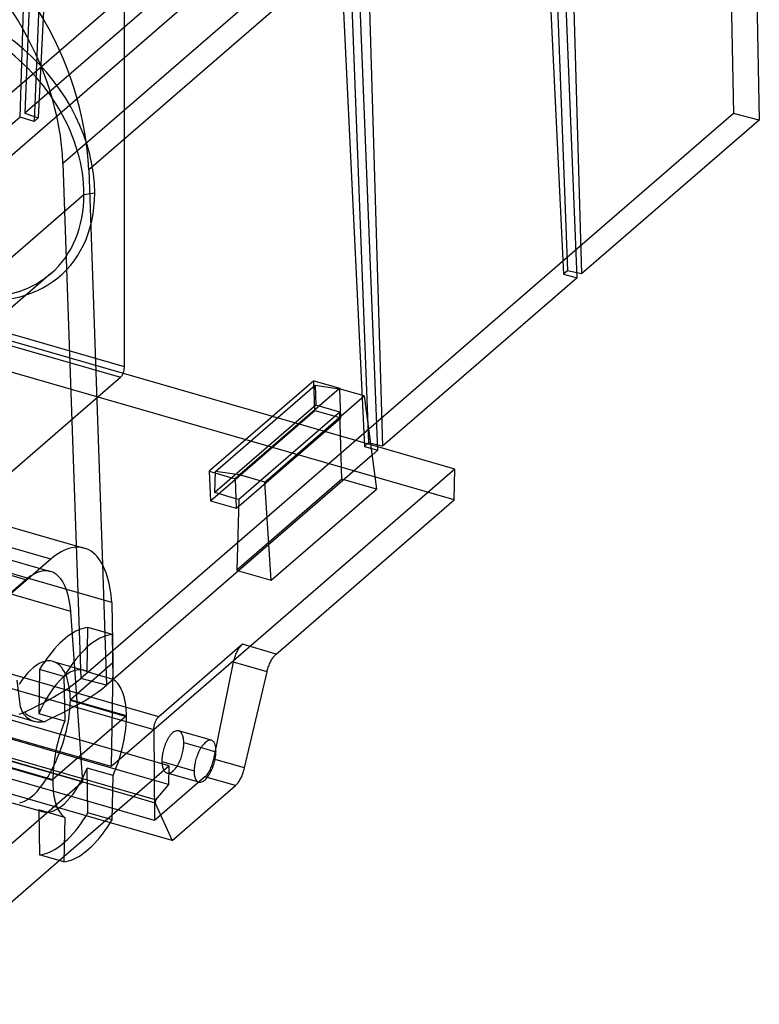
# Model space of a CAD drawing. Units: millimetres. Extents: x -67 to 71, y -48 to 95.
# Drawn here: x 23 to 71, y -16 to 47 of the extents above; entities that cross this region are included whole.
import ezdxf

# ---------------------------------------------------------------- set-up
doc = ezdxf.new("R2010")
doc.units = ezdxf.units.MM
doc.layers.add('MAIN-1', color=7, linetype='Continuous')
doc.layers.add('MAIN-2', color=7, linetype='Continuous')

msp = doc.modelspace()

# ---------------------------------------------------------------- linework, layer by layer
at = {"layer": 'MAIN-1'}
for p, q in [((58.288, 63.792), (59.26, 30.766)), ((58.971, 30.515), (57.67, 63.257)), ((44.97, 52.258), (27.816, 37.403)), ((46.271, 19.516), (44.97, 52.258)), ((45.588, 52.793), (46.56, 19.767)), ((70.431, 49.416), (70.602, 40.587)), ((70.602, 40.587), (59.26, 30.766)), ((27.816, 37.403), (28.687, 12.221)), ((59.26, 30.766), (58.958, 30.836)), ((58.971, 30.515), (46.56, 19.767)), ((43.796, 23.44), (37.446, 17.94)), ((45.402, 22.976), (43.796, 23.44)), ((39.052, 17.477), (45.402, 22.976)), ((45.402, 22.976), (46.176, 17.021)), ((46.271, 19.516), (45.894, 19.19)), ((46.56, 19.767), (46.258, 19.837)), ((51.169, 18.305), (46.263, 19.721)), ((51.169, 18.305), (29.75, -0.245)), ((51.135, 16.335), (51.169, 18.305)), ((37.163, 17.693), (37.228, 15.805)), ((39.052, 17.477), (37.446, 17.94)), ((39.466, 11.21), (39.052, 17.477)), ((39.466, 11.21), (46.176, 17.021)), ((16.125, 16.557), (27.53, 13.264)), ((37.4, 16.36), (37.207, 16.416)), ((25.398, 12.548), (14.021, 15.832)), ((37.228, 15.805), (37.387, 15.942)), ((39.78, 6.502), (51.135, 16.335)), ((26.556, 13.235), (26.388, 13.176)), ((26.724, 13.28), (26.556, 13.235)), ((26.891, 13.309), (26.724, 13.28)), ((27.056, 13.322), (26.891, 13.309)), ((27.218, 13.319), (27.056, 13.322)), ((27.378, 13.3), (27.218, 13.319)), ((27.535, 13.263), (27.378, 13.3)), ((27.682, 13.211), (27.535, 13.263)), ((27.825, 13.144), (27.682, 13.211)), ((25.558, 12.681), (25.398, 12.548)), ((25.721, 12.804), (25.558, 12.681)), ((25.886, 12.915), (25.721, 12.804)), ((26.052, 13.015), (25.886, 12.915)), ((26.22, 13.102), (26.052, 13.015)), ((26.388, 13.176), (26.22, 13.102)), ((27.964, 13.061), (27.825, 13.144)), ((28.097, 12.962), (27.964, 13.061)), ((28.224, 12.848), (28.097, 12.962)), ((28.346, 12.72), (28.224, 12.848)), ((28.46, 12.577), (28.346, 12.72)), ((28.569, 12.421), (28.46, 12.577)), ((25.398, 12.548), (22.855, 10.346)), ((28.67, 12.252), (28.569, 12.421)), ((28.764, 12.07), (28.67, 12.252)), ((28.851, 11.878), (28.764, 12.07)), ((28.93, 11.674), (28.851, 11.878)), ((29.001, 11.461), (28.93, 11.674)), ((29.066, 11.24), (29.001, 11.461)), ((37.377, 11.814), (29.374, 4.884)), ((37.377, 11.814), (39.466, 11.21)), ((29.122, 11.011), (29.066, 11.24)), ((29.172, 10.774), (29.122, 11.011)), ((29.214, 10.532), (29.172, 10.774)), ((29.249, 10.286), (29.214, 10.532)), ((29.277, 10.035), (29.249, 10.286)), ((29.298, 9.78), (29.277, 10.035)), ((29.298, 9.78), (29.365, 5.94)), ((27.621, 8.172), (27.469, 8.138)), ((27.769, 8.192), (27.621, 8.172)), ((29.324, 7.743), (27.769, 8.192)), ((26.491, 7.634), (26.321, 7.5)), ((26.659, 7.754), (26.491, 7.634)), ((26.826, 7.859), (26.659, 7.754)), ((26.991, 7.951), (26.826, 7.859)), ((27.153, 8.027), (26.991, 7.951)), ((27.313, 8.09), (27.153, 8.027)), ((27.469, 8.138), (27.313, 8.09)), ((28.695, 7.582), (28.531, 7.506)), ((28.857, 7.644), (28.695, 7.582)), ((29.017, 7.691), (28.857, 7.644)), ((29.172, 7.724), (29.017, 7.691)), ((29.324, 7.743), (29.172, 7.724)), ((29.374, 4.884), (29.324, 7.743)), ((25.812, 7.02), (25.644, 6.835)), ((25.981, 7.193), (25.812, 7.02)), ((26.151, 7.353), (25.981, 7.193)), ((26.321, 7.5), (26.151, 7.353)), ((27.856, 7.057), (27.686, 6.91)), ((28.026, 7.191), (27.856, 7.057)), ((28.196, 7.31), (28.026, 7.191)), ((28.364, 7.415), (28.196, 7.31)), ((28.531, 7.506), (28.364, 7.415)), ((25.312, 6.433), (25.15, 6.217)), ((25.477, 6.64), (25.312, 6.433)), ((25.644, 6.835), (25.477, 6.64)), ((27.182, 6.391), (27.017, 6.195)), ((27.348, 6.576), (27.182, 6.391)), ((27.517, 6.749), (27.348, 6.576)), ((27.686, 6.91), (27.517, 6.749)), ((39.56, 6.244), (39.596, 6.296)), ((39.596, 6.296), (39.633, 6.345)), ((39.633, 6.345), (39.67, 6.39)), ((39.67, 6.39), (39.707, 6.432)), ((39.707, 6.432), (39.744, 6.469)), ((39.744, 6.469), (39.78, 6.502)), ((24.475, 5.779), (24.288, 5.639)), ((24.661, 5.892), (24.475, 5.779)), ((24.843, 5.977), (24.661, 5.892)), ((24.835, 5.759), (24.683, 5.519)), ((24.991, 5.992), (24.835, 5.759)), ((25.02, 6.034), (24.843, 5.977)), ((25.15, 6.217), (24.991, 5.992)), ((26.695, 5.771), (26.539, 5.545)), ((26.854, 5.988), (26.695, 5.771)), ((27.017, 6.195), (26.854, 5.988)), ((29.365, 5.94), (29.36, 5.677)), ((39.275, 5.655), (39.3, 5.726)), ((39.3, 5.726), (39.328, 5.797)), ((39.328, 5.797), (39.357, 5.867)), ((39.357, 5.867), (39.387, 5.936)), ((39.387, 5.936), (39.42, 6.002)), ((39.42, 6.002), (39.453, 6.067)), ((39.453, 6.067), (39.488, 6.129)), ((39.488, 6.129), (39.523, 6.188)), ((39.523, 6.188), (39.56, 6.244)), ((23.731, 5.064), (23.554, 4.828)), ((23.914, 5.279), (23.731, 5.064)), ((24.1, 5.471), (23.914, 5.279)), ((24.288, 5.639), (24.1, 5.471)), ((24.683, 5.519), (24.633, 2.689)), ((26.238, 5.07), (24.683, 5.519)), ((26.386, 5.311), (26.238, 5.07)), ((26.238, 5.07), (26.288, 2.211)), ((26.539, 5.545), (26.386, 5.311)), ((37.76, -0.771), (39.194, 5.372)), ((39.194, 5.372), (39.211, 5.441)), ((39.211, 5.441), (39.23, 5.512)), ((39.23, 5.512), (39.252, 5.583)), ((39.252, 5.583), (39.275, 5.655)), ((23.554, 4.828), (23.383, 4.575)), ((29.451, 4.83), (29.374, 4.884)), ((29.526, 4.768), (29.451, 4.83)), ((29.598, 4.696), (29.526, 4.768)), ((29.667, 4.616), (29.598, 4.696)), ((29.734, 4.528), (29.667, 4.616)), ((29.796, 4.431), (29.734, 4.528)), ((29.856, 4.326), (29.796, 4.431)), ((29.911, 4.213), (29.856, 4.326)), ((29.962, 4.092), (29.911, 4.213)), ((30.01, 3.963), (29.962, 4.092)), ((30.053, 3.828), (30.01, 3.963)), ((30.091, 3.686), (30.053, 3.828)), ((30.125, 3.538), (30.091, 3.686)), ((30.155, 3.385), (30.125, 3.538)), ((30.179, 3.226), (30.155, 3.385)), ((30.2, 3.063), (30.179, 3.226)), ((26.288, 2.211), (24.633, 2.689)), ((30.233, 2.552), (25.534, -1.517)), ((30.215, 2.896), (30.2, 3.063)), ((30.226, 2.725), (30.215, 2.896)), ((30.233, 2.552), (30.226, 2.725)), ((30.232, 2.514), (30.233, 2.521)), ((30.233, 2.544), (30.233, 2.552)), ((30.233, 2.537), (30.233, 2.544)), ((30.233, 2.529), (30.233, 2.537)), ((30.233, 2.521), (30.233, 2.529)), ((26.215, 2.027), (26.145, 1.839)), ((26.288, 2.211), (26.215, 2.027)), ((30.183, 1.752), (30.202, 1.946)), ((30.202, 1.946), (30.217, 2.135)), ((30.217, 2.135), (30.227, 2.319)), ((30.227, 2.319), (30.232, 2.499)), ((30.232, 2.506), (30.232, 2.514)), ((30.232, 2.499), (30.232, 2.506)), ((26.012, 1.451), (25.951, 1.252)), ((26.077, 1.647), (26.012, 1.451)), ((26.145, 1.839), (26.077, 1.647)), ((30.096, 1.152), (30.13, 1.355)), ((30.13, 1.355), (30.159, 1.555)), ((30.159, 1.555), (30.183, 1.752)), ((25.79, 0.644), (25.744, 0.439)), ((25.84, 0.848), (25.79, 0.644)), ((25.894, 1.051), (25.84, 0.848)), ((25.951, 1.252), (25.894, 1.051)), ((29.967, 0.535), (30.015, 0.742)), ((30.015, 0.742), (30.058, 0.948)), ((30.058, 0.948), (30.096, 1.152)), ((35.063, 0.642), (35.01, 0.566)), ((35.118, 0.713), (35.063, 0.642)), ((35.174, 0.777), (35.118, 0.713)), ((35.231, 0.834), (35.174, 0.777)), ((35.288, 0.884), (35.231, 0.834)), ((35.344, 0.925), (35.288, 0.884)), ((35.4, 0.958), (35.344, 0.925)), ((35.454, 0.982), (35.4, 0.958)), ((35.506, 0.997), (35.454, 0.982)), ((35.556, 1.004), (35.506, 0.997)), ((35.603, 1.003), (35.556, 1.004)), ((35.647, 0.994), (35.603, 1.003)), ((35.687, 0.978), (35.647, 0.994)), ((35.725, 0.956), (35.687, 0.978)), ((35.759, 0.927), (35.725, 0.956)), ((35.79, 0.893), (35.759, 0.927)), ((35.817, 0.855), (35.79, 0.893)), ((35.841, 0.813), (35.817, 0.855)), ((35.862, 0.768), (35.841, 0.813)), ((35.88, 0.721), (35.862, 0.768)), ((35.895, 0.672), (35.88, 0.721)), ((35.907, 0.621), (35.895, 0.672)), ((25.666, 0.029), (25.633, -0.175)), ((25.703, 0.233), (25.666, 0.029)), ((25.744, 0.439), (25.703, 0.233)), ((29.8, -0.083), (29.86, 0.122)), ((29.86, 0.122), (29.916, 0.328)), ((29.916, 0.328), (29.967, 0.535)), ((34.748, 0.048), (34.715, -0.04)), ((34.784, 0.137), (34.748, 0.048)), ((34.823, 0.226), (34.784, 0.137)), ((34.865, 0.315), (34.823, 0.226)), ((34.911, 0.401), (34.865, 0.315)), ((34.959, 0.485), (34.911, 0.401)), ((35.01, 0.566), (34.959, 0.485)), ((34.991, 0.536), (35.938, 0.263)), ((35.917, 0.57), (35.907, 0.621)), ((35.916, -0.022), (35.924, 0.041)), ((35.925, 0.518), (35.917, 0.57)), ((35.924, 0.041), (35.93, 0.101)), ((35.931, 0.466), (35.925, 0.518)), ((35.93, 0.101), (35.934, 0.158)), ((35.935, 0.414), (35.931, 0.466)), ((35.934, 0.158), (35.937, 0.212)), ((35.938, 0.363), (35.935, 0.414)), ((35.937, 0.212), (35.938, 0.263)), ((35.939, 0.312), (35.938, 0.363)), ((35.938, 0.263), (35.939, 0.312)), ((25.533, -1.571), (21.948, -0.536)), ((21.949, -0.482), (25.534, -1.517)), ((25.582, -0.575), (25.563, -0.772)), ((25.605, -0.376), (25.582, -0.575)), ((25.633, -0.175), (25.605, -0.376)), ((29.329, -3.737), (32.921, -0.626)), ((29.599, -0.684), (29.67, -0.487)), ((29.67, -0.487), (29.737, -0.286)), ((29.737, -0.286), (29.8, -0.083)), ((32.921, -0.626), (32.9, -1.83)), ((34.574, -0.595), (34.564, -0.662)), ((34.586, -0.525), (34.574, -0.595)), ((34.6, -0.451), (34.586, -0.525)), ((34.617, -0.374), (34.6, -0.451)), ((34.637, -0.294), (34.617, -0.374)), ((34.66, -0.212), (34.637, -0.294)), ((34.686, -0.127), (34.66, -0.212)), ((34.715, -0.04), (34.686, -0.127)), ((35.764, -0.645), (35.793, -0.558)), ((35.793, -0.558), (35.819, -0.473)), ((35.819, -0.473), (35.842, -0.39)), ((35.842, -0.39), (35.862, -0.31)), ((35.862, -0.31), (35.879, -0.233)), ((35.879, -0.233), (35.894, -0.16)), ((35.894, -0.16), (35.906, -0.089)), ((35.906, -0.089), (35.916, -0.022)), ((25.54, -1.153), (25.535, -1.338)), ((25.549, -0.964), (25.54, -1.153)), ((25.563, -0.772), (25.549, -0.964)), ((29.323, -4.083), (29.372, -1.253)), ((29.372, -1.253), (29.45, -1.068)), ((29.45, -1.068), (29.526, -0.878)), ((29.526, -0.878), (29.599, -0.684)), ((34.543, -0.897), (34.541, -0.947)), ((34.541, -0.947), (34.541, -0.997)), ((34.541, -0.997), (34.542, -1.048)), ((34.542, -1.048), (34.545, -1.099)), ((34.546, -0.843), (34.543, -0.897)), ((34.545, -1.099), (34.549, -1.151)), ((34.55, -0.786), (34.546, -0.843)), ((34.549, -1.151), (34.554, -1.203)), ((34.556, -0.726), (34.55, -0.786)), ((34.554, -1.203), (34.562, -1.254)), ((34.564, -0.662), (34.556, -0.726)), ((34.562, -1.254), (34.572, -1.306)), ((35.417, -1.327), (35.47, -1.25)), ((35.47, -1.25), (35.521, -1.17)), ((35.521, -1.17), (35.569, -1.086)), ((35.569, -1.086), (35.614, -0.999)), ((35.614, -0.999), (35.657, -0.911)), ((35.657, -0.911), (35.696, -0.822)), ((35.696, -0.822), (35.732, -0.733)), ((35.732, -0.733), (35.764, -0.645)), ((37.597, -1.266), (37.626, -1.196)), ((37.626, -1.196), (37.653, -1.125)), ((37.653, -1.125), (37.679, -1.054)), ((37.679, -1.054), (37.702, -0.982)), ((37.702, -0.982), (37.724, -0.911)), ((37.724, -0.911), (37.743, -0.84)), ((37.743, -0.84), (37.76, -0.771)), ((25.533, -1.571), (25.532, -1.746)), ((25.532, -1.746), (25.536, -1.919)), ((25.534, -1.548), (25.533, -1.556)), ((25.533, -1.556), (25.533, -1.563)), ((25.533, -1.563), (25.533, -1.571)), ((25.535, -1.338), (25.534, -1.517)), ((25.534, -1.517), (25.534, -1.525)), ((25.534, -1.525), (25.534, -1.533)), ((25.534, -1.533), (25.534, -1.54)), ((25.534, -1.54), (25.534, -1.548)), ((32.9, -1.83), (31.873, -1.534)), ((32.9, -1.83), (32.07, -2.796)), ((34.572, -1.306), (34.585, -1.356)), ((34.585, -1.356), (34.6, -1.406)), ((34.6, -1.406), (34.618, -1.453)), ((34.618, -1.453), (34.639, -1.498)), ((34.639, -1.498), (34.663, -1.54)), ((34.663, -1.54), (34.69, -1.578)), ((34.69, -1.578), (34.721, -1.612)), ((34.721, -1.612), (34.755, -1.64)), ((34.755, -1.64), (34.792, -1.663)), ((34.792, -1.663), (34.833, -1.679)), ((34.833, -1.679), (34.877, -1.688)), ((34.877, -1.688), (34.924, -1.689)), ((34.924, -1.689), (34.974, -1.682)), ((34.974, -1.682), (35.026, -1.667)), ((35.026, -1.667), (35.08, -1.642)), ((35.08, -1.642), (35.136, -1.61)), ((35.136, -1.61), (35.192, -1.568)), ((35.192, -1.568), (35.249, -1.519)), ((35.249, -1.519), (35.306, -1.461)), ((35.306, -1.461), (35.362, -1.397)), ((35.362, -1.397), (35.417, -1.327)), ((37.173, -1.901), (37.21, -1.868)), ((37.21, -1.868), (37.246, -1.83)), ((37.246, -1.83), (37.283, -1.789)), ((37.283, -1.789), (37.321, -1.744)), ((37.321, -1.744), (37.358, -1.695)), ((37.358, -1.695), (37.394, -1.643)), ((37.394, -1.643), (37.431, -1.587)), ((37.431, -1.587), (37.466, -1.528)), ((37.466, -1.528), (37.501, -1.466)), ((37.501, -1.466), (37.534, -1.401)), ((37.534, -1.401), (37.566, -1.335)), ((37.566, -1.335), (37.597, -1.266)), ((25.536, -1.919), (25.544, -2.088)), ((25.544, -2.088), (25.558, -2.253)), ((25.558, -2.253), (25.575, -2.414)), ((25.575, -2.414), (25.598, -2.569)), ((32.07, -2.796), (30.829, -2.437)), ((33.133, -5.4), (37.173, -1.901)), ((22.935, -2.999), (24.636, -3.49)), ((25.598, -2.569), (25.626, -2.719)), ((25.626, -2.719), (25.658, -2.863)), ((25.658, -2.863), (25.695, -3)), ((25.695, -3), (25.736, -3.129)), ((25.736, -3.129), (25.782, -3.252)), ((32.066, -3.014), (30.639, -2.602)), ((32.07, -2.796), (32.066, -3.014)), ((32.066, -3.014), (33.133, -5.4)), ((26.286, -3.926), (24.635, -3.449)), ((24.635, -3.449), (24.685, -6.308)), ((25.782, -3.252), (25.832, -3.366)), ((25.832, -3.366), (25.887, -3.472)), ((25.887, -3.472), (25.945, -3.57)), ((25.945, -3.57), (26.007, -3.659)), ((26.007, -3.659), (26.072, -3.739)), ((26.072, -3.739), (26.141, -3.81)), ((26.141, -3.81), (26.212, -3.872)), ((26.212, -3.872), (26.286, -3.926)), ((26.286, -3.926), (26.236, -6.756)), ((29.015, -4.556), (29.171, -4.323)), ((29.171, -4.323), (29.323, -4.083)), ((33.133, -5.4), (29.207, -4.267)), ((28.529, -5.204), (28.693, -4.998)), ((28.693, -4.998), (28.856, -4.781)), ((28.856, -4.781), (29.015, -4.556)), ((28.024, -5.757), (28.194, -5.584)), ((28.194, -5.584), (28.362, -5.4)), ((28.362, -5.4), (28.529, -5.204)), ((27.347, -6.318), (27.515, -6.198)), ((27.515, -6.198), (27.684, -6.065)), ((27.684, -6.065), (27.854, -5.917)), ((27.854, -5.917), (28.024, -5.757)), ((15.332, -15.859), (25.941, -6.671)), ((26.236, -6.756), (24.685, -6.308)), ((26.236, -6.756), (26.385, -6.736)), ((26.385, -6.736), (26.537, -6.702)), ((26.537, -6.702), (26.693, -6.654)), ((26.693, -6.654), (26.852, -6.592)), ((26.852, -6.592), (27.015, -6.515)), ((27.015, -6.515), (27.18, -6.424)), ((27.18, -6.424), (27.347, -6.318))]:
    msp.add_line(p, q, dxfattribs=at)
msp.add_ellipse((11.19, 41.622), major_axis=(12.576, -14.521), ratio=0.75, start_param=0.748631, end_param=3.141614, dxfattribs=at)
at = {"layer": 'MAIN-2'}
for p, q in [((67.585, 73.69), (26.167, 37.821)), ((25.036, 73.391), (23.735, 41.021)), ((26.176, 72.994), (24.597, 40.721)), ((23.446, 40.77), (24.418, 72.856)), ((25.605, 72.499), (24.343, 40.501)), ((56.53, 63.572), (58.109, 30.753)), ((57.101, 64.067), (58.363, 30.973)), ((44.401, 53.068), (45.663, 19.975)), ((43.83, 52.574), (45.409, 19.755)), ((36.724, 50.308), (-4.923, 14.24)), ((35.076, 50.843), (23.735, 41.021)), ((68.78, 49.878), (68.952, 41.005)), ((29.848, 48.363), (17.656, 37.805)), ((30.102, 24.826), (30.102, 48.143)), ((23.735, 41.021), (24.597, 40.721)), ((68.952, 41.005), (27.304, 4.937)), ((70.602, 40.587), (68.952, 41.005)), ((23.446, 40.77), (11.035, 30.022)), ((24.343, 40.501), (23.446, 40.77)), ((24.597, 40.721), (24.343, 40.501)), ((26.167, 37.821), (27.304, 4.937)), ((21.414, 30.561), (27.514, 35.843)), ((27.514, 35.843), (28.197, 35.935)), ((46.263, 19.721), (5.972, 31.352)), ((30.102, 24.826), (8.105, 31.176)), ((58.363, 30.973), (58.109, 30.753)), ((58.958, 30.836), (58.363, 30.973)), ((7.851, 30.516), (29.848, 24.166)), ((25.4, 30.784), (12.315, 19.452)), ((58.109, 30.753), (58.971, 30.515)), ((51.135, 16.335), (5.972, 29.373)), ((-4.569, -5.64), (29.848, 24.166)), ((42.18, 23.944), (35.512, 18.17)), ((42.245, 22.055), (42.18, 23.944)), ((42.18, 23.944), (43.831, 23.467)), ((35.9, 18.159), (42.263, 23.67)), ((43.798, 23.439), (37.163, 17.693)), ((42.263, 23.67), (42.303, 22.385)), ((42.263, 23.67), (43.796, 23.44)), ((43.896, 21.579), (43.832, 23.429)), ((29.298, 9.78), (-15.949, 22.842)), ((35.578, 16.281), (42.245, 22.055)), ((42.303, 22.385), (35.86, 16.805)), ((42.245, 22.055), (43.896, 21.579)), ((43.843, 21.94), (42.303, 22.385)), ((37.387, 15.942), (43.896, 21.579)), ((43.843, 21.94), (37.4, 16.36)), ((43.976, 17.656), (43.843, 21.94)), ((45.663, 19.975), (45.409, 19.755)), ((45.409, 19.755), (46.271, 19.516)), ((46.258, 19.837), (45.663, 19.975)), ((45.894, 19.19), (37.377, 11.814)), ((35.512, 18.17), (35.578, 16.281)), ((35.512, 18.17), (37.163, 17.693)), ((35.86, 16.805), (35.9, 18.159)), ((37.446, 17.94), (35.9, 18.159)), ((43.976, 17.656), (37.267, 11.845)), ((46.176, 17.021), (43.976, 17.656)), ((37.207, 16.416), (35.86, 16.805)), ((37.4, 16.36), (37.267, 11.845)), ((35.578, 16.281), (37.228, 15.805)), ((17.963, 13.911), (25.374, 11.772)), ((23.81, 11.246), (16.42, 13.38)), ((29.249, -0.679), (-15.949, 12.368)), ((32.921, -0.626), (-12.221, 12.405)), ((28.687, 12.221), (28.953, 4.519)), ((26.67, 9.217), (19.17, 11.382)), ((23.963, 11.372), (23.81, 11.246)), ((24.119, 11.484), (23.963, 11.372)), ((24.277, 11.582), (24.119, 11.484)), ((24.437, 11.665), (24.277, 11.582)), ((24.598, 11.73), (24.437, 11.665)), ((24.758, 11.778), (24.598, 11.73)), ((24.917, 11.806), (24.758, 11.778)), ((25.074, 11.815), (24.917, 11.806)), ((25.227, 11.803), (25.074, 11.815)), ((25.377, 11.771), (25.227, 11.803)), ((25.52, 11.718), (25.377, 11.771)), ((25.658, 11.644), (25.52, 11.718)), ((25.789, 11.55), (25.658, 11.644)), ((25.913, 11.437), (25.789, 11.55)), ((26.028, 11.304), (25.913, 11.437)), ((37.267, 11.845), (37.377, 11.814)), ((31.873, -1.534), (-12.221, 11.195)), ((23.81, 11.246), (21.267, 9.045)), ((26.135, 11.153), (26.028, 11.304)), ((26.233, 10.986), (26.135, 11.153)), ((26.321, 10.803), (26.233, 10.986)), ((26.4, 10.606), (26.321, 10.803)), ((27.439, -1.657), (-14.905, 10.566)), ((30.829, -2.437), (-13.047, 10.228)), ((26.469, 10.396), (26.4, 10.606)), ((26.528, 10.176), (26.469, 10.396)), ((26.577, 9.946), (26.528, 10.176)), ((30.639, -2.602), (-13.047, 10.008)), ((26.617, 9.709), (26.577, 9.946)), ((26.648, 9.465), (26.617, 9.709)), ((26.67, 9.217), (26.648, 9.465)), ((27.439, -1.657), (26.67, 9.217)), ((27.72, 5.361), (27.769, 8.192)), ((29.207, -4.267), (-11.921, 7.606)), ((32.282, 2.5), (13.144, 8.025)), ((12.817, 7.213), (31.974, 1.682)), ((37.622, 7.125), (32.282, 2.5)), ((37.403, 6.866), (37.439, 6.919)), ((37.439, 6.919), (37.476, 6.968)), ((37.476, 6.968), (37.513, 7.013)), ((37.513, 7.013), (37.549, 7.055)), ((37.549, 7.055), (37.586, 7.092)), ((37.586, 7.092), (37.622, 7.125)), ((39.78, 6.502), (37.622, 7.125)), ((37.131, 6.274), (37.155, 6.346)), ((37.155, 6.346), (37.18, 6.417)), ((37.18, 6.417), (37.208, 6.488)), ((37.208, 6.488), (37.237, 6.556)), ((37.237, 6.556), (37.268, 6.624)), ((37.268, 6.624), (37.3, 6.688)), ((37.3, 6.688), (37.333, 6.751)), ((37.333, 6.751), (37.368, 6.81)), ((37.368, 6.81), (37.403, 6.866)), ((25.114, 6.053), (25.02, 6.034)), ((25.206, 6.064), (25.114, 6.053)), ((25.296, 6.066), (25.206, 6.064)), ((25.383, 6.061), (25.296, 6.066)), ((25.467, 6.049), (25.383, 6.061)), ((25.548, 6.028), (25.467, 6.049)), ((25.543, 6.03), (27.485, 5.469)), ((25.698, 5.97), (25.548, 6.028)), ((25.836, 5.887), (25.698, 5.97)), ((25.962, 5.783), (25.836, 5.887)), ((26.075, 5.66), (25.962, 5.783)), ((26.176, 5.521), (26.075, 5.66)), ((29.356, 5.933), (26.647, 3.587)), ((29.36, 5.677), (29.249, -0.679)), ((35.798, -0.204), (37.057, 5.988)), ((37.057, 5.988), (37.073, 6.059)), ((39.194, 5.372), (37.057, 5.988)), ((37.073, 6.059), (37.09, 6.13)), ((37.09, 6.13), (37.11, 6.202)), ((37.11, 6.202), (37.131, 6.274)), ((26.311, 5.118), (26.124, 4.958)), ((26.266, 5.37), (26.176, 5.521)), ((26.344, 5.207), (26.266, 5.37)), ((26.497, 5.25), (26.311, 5.118)), ((26.411, 5.037), (26.344, 5.207)), ((26.468, 4.86), (26.411, 5.037)), ((26.68, 5.355), (26.497, 5.25)), ((26.858, 5.432), (26.68, 5.355)), ((27.029, 5.481), (26.858, 5.432)), ((27.193, 5.502), (27.029, 5.481)), ((27.347, 5.497), (27.193, 5.502)), ((27.492, 5.467), (27.347, 5.497)), ((27.532, 5.454), (27.492, 5.467)), ((27.571, 5.439), (27.532, 5.454)), ((27.61, 5.423), (27.571, 5.439)), ((27.647, 5.404), (27.61, 5.423)), ((27.684, 5.384), (27.647, 5.404)), ((27.72, 5.361), (27.684, 5.384)), ((29.374, 4.884), (27.72, 5.361)), ((23.414, 3.451), (23.257, 4.825)), ((25.751, 4.566), (25.57, 4.338)), ((25.937, 4.774), (25.751, 4.566)), ((26.124, 4.958), (25.937, 4.774)), ((26.516, 4.679), (26.468, 4.86)), ((26.477, 4.309), (26.768, 4.513)), ((26.555, 4.496), (26.516, 4.679)), ((26.587, 4.311), (26.555, 4.496)), ((26.768, 4.513), (27.045, 4.722)), ((27.045, 4.722), (27.304, 4.937)), ((28.953, 4.519), (27.304, 4.937)), ((28.665, 4.282), (28.953, 4.519)), ((29.374, 4.884), (28.953, 4.519)), ((25.224, 3.829), (25.062, 3.555)), ((25.393, 4.091), (25.224, 3.829)), ((25.57, 4.338), (25.393, 4.091)), ((25.525, 3.722), (25.854, 3.914)), ((25.854, 3.914), (26.172, 4.11)), ((26.172, 4.11), (26.477, 4.309)), ((26.611, 4.127), (26.587, 4.311)), ((26.629, 3.945), (26.611, 4.127)), ((26.641, 3.764), (26.629, 3.945)), ((27.687, 3.608), (28.03, 3.827)), ((28.03, 3.827), (28.356, 4.051)), ((28.356, 4.051), (28.665, 4.282)), ((23.474, 3.138), (23.414, 3.451)), ((24.119, 2.985), (24.481, 3.166)), ((24.481, 3.166), (24.837, 3.349)), ((24.909, 3.272), (24.766, 2.982)), ((24.837, 3.349), (25.185, 3.534)), ((25.062, 3.555), (24.909, 3.272)), ((25.185, 3.534), (25.525, 3.722)), ((26.576, 2.978), (26.958, 3.184)), ((26.618, 2.991), (26.632, 3.183)), ((26.632, 3.183), (26.642, 3.363)), ((26.647, 3.587), (26.641, 3.764)), ((26.642, 3.363), (26.647, 3.534)), ((30.233, 2.552), (26.647, 3.587)), ((26.647, 3.579), (26.647, 3.587)), ((26.647, 3.572), (26.647, 3.579)), ((26.647, 3.564), (26.647, 3.572)), ((26.647, 3.557), (26.647, 3.564)), ((26.647, 3.549), (26.647, 3.557)), ((26.647, 3.541), (26.647, 3.549)), ((26.647, 3.534), (26.647, 3.541)), ((30.232, 2.499), (26.647, 3.534)), ((26.958, 3.184), (27.329, 3.393)), ((27.329, 3.393), (27.687, 3.608)), ((24.323, 2.197), (22.672, 2.674)), ((23.38, 2.671), (23.565, 2.727)), ((23.575, 2.861), (23.474, 3.138)), ((23.565, 2.727), (23.751, 2.806)), ((23.715, 2.626), (23.575, 2.861)), ((23.891, 2.433), (23.715, 2.626)), ((23.751, 2.806), (24.119, 2.985)), ((23.751, 2.806), (23.817, 2.67)), ((23.817, 2.67), (24.02, 2.56)), ((24.02, 2.56), (24.246, 2.459)), ((24.766, 2.982), (24.633, 2.689)), ((25.377, 2.376), (25.783, 2.575)), ((25.783, 2.575), (26.183, 2.775)), ((26.183, 2.775), (26.576, 2.978)), ((26.538, 2.349), (26.571, 2.575)), ((26.571, 2.575), (26.597, 2.789)), ((26.597, 2.789), (26.618, 2.991)), ((24.097, 2.289), (23.891, 2.433)), ((24.33, 2.195), (24.097, 2.289)), ((24.246, 2.459), (24.48, 2.363)), ((24.43, 2.171), (24.33, 2.195)), ((24.533, 2.156), (24.43, 2.171)), ((24.48, 2.363), (24.721, 2.27)), ((24.638, 2.15), (24.533, 2.156)), ((24.745, 2.151), (24.638, 2.15)), ((24.721, 2.27), (24.965, 2.18)), ((24.854, 2.161), (24.745, 2.151)), ((24.965, 2.18), (24.854, 2.161)), ((24.965, 2.18), (25.377, 2.376)), ((26.448, 1.865), (26.497, 2.113)), ((26.497, 2.113), (26.538, 2.349)), ((31.99, 1.877), (31.996, 1.913)), ((31.996, 1.913), (32.003, 1.949)), ((32.003, 1.949), (32.012, 1.986)), ((32.012, 1.986), (32.021, 2.022)), ((32.021, 2.022), (32.032, 2.059)), ((32.032, 2.059), (32.043, 2.095)), ((32.043, 2.095), (32.056, 2.131)), ((32.056, 2.131), (32.069, 2.167)), ((32.069, 2.167), (32.083, 2.201)), ((32.083, 2.201), (32.098, 2.235)), ((32.098, 2.235), (32.114, 2.267)), ((32.114, 2.267), (32.13, 2.298)), ((32.13, 2.298), (32.146, 2.328)), ((32.146, 2.328), (32.163, 2.355)), ((32.163, 2.355), (32.18, 2.382)), ((32.18, 2.382), (32.197, 2.406)), ((32.197, 2.406), (32.214, 2.429)), ((32.214, 2.429), (32.231, 2.449)), ((32.231, 2.449), (32.249, 2.468)), ((32.249, 2.468), (32.265, 2.485)), ((32.265, 2.485), (32.282, 2.5)), ((32.016, -4.127), (12.659, 1.461)), ((26.247, 1.06), (26.324, 1.338)), ((26.324, 1.338), (26.391, 1.606)), ((26.391, 1.606), (26.448, 1.865)), ((31.974, 1.712), (31.975, 1.743)), ((31.974, 1.682), (31.974, 1.712)), ((31.974, 1.682), (32.016, -4.127)), ((31.975, 1.743), (31.978, 1.775)), ((31.978, 1.775), (31.981, 1.808)), ((31.981, 1.808), (31.985, 1.842)), ((31.985, 1.842), (31.99, 1.877)), ((33.022, 1.318), (32.968, 1.247)), ((33.077, 1.382), (33.022, 1.318)), ((33.134, 1.439), (33.077, 1.382)), ((33.191, 1.489), (33.134, 1.439)), ((33.247, 1.53), (33.191, 1.489)), ((33.304, 1.563), (33.247, 1.53)), ((33.358, 1.587), (33.304, 1.563)), ((33.412, 1.602), (33.358, 1.587)), ((33.463, 1.609), (33.412, 1.602)), ((33.511, 1.607), (33.463, 1.609)), ((33.557, 1.598), (33.511, 1.607)), ((35.645, 0.995), (33.555, 1.598)), ((33.6, 1.581), (33.557, 1.598)), ((33.639, 1.558), (33.6, 1.581)), ((33.675, 1.529), (33.639, 1.558)), ((33.708, 1.494), (33.675, 1.529)), ((33.737, 1.455), (33.708, 1.494)), ((33.764, 1.413), (33.737, 1.455)), ((33.787, 1.367), (33.764, 1.413)), ((33.807, 1.319), (33.787, 1.367)), ((33.824, 1.269), (33.807, 1.319)), ((33.839, 1.218), (33.824, 1.269)), ((26.061, 0.482), (26.159, 0.774)), ((26.159, 0.774), (26.247, 1.06)), ((32.664, 0.65), (32.634, 0.561)), ((32.698, 0.739), (32.664, 0.65)), ((32.735, 0.829), (32.698, 0.739)), ((32.776, 0.918), (32.735, 0.829)), ((32.819, 1.005), (32.776, 0.918)), ((32.866, 1.09), (32.819, 1.005)), ((32.916, 1.17), (32.866, 1.09)), ((32.968, 1.247), (32.916, 1.17)), ((33.851, 1.166), (33.839, 1.218)), ((33.861, 1.114), (33.851, 1.166)), ((33.869, 1.061), (33.861, 1.114)), ((33.875, 1.009), (33.869, 1.061)), ((33.871, 0.568), (33.876, 0.632)), ((33.879, 0.957), (33.875, 1.009)), ((33.876, 0.632), (33.88, 0.693)), ((33.882, 0.906), (33.879, 0.957)), ((33.88, 0.693), (33.883, 0.75)), ((33.884, 0.856), (33.882, 0.906)), ((33.883, 0.75), (33.884, 0.805)), ((33.884, 0.856), (34.991, 0.536)), ((33.884, 0.805), (33.884, 0.856)), ((25.831, -0.114), (25.952, 0.185)), ((25.952, 0.185), (26.061, 0.482)), ((32.507, 0.001), (32.5, -0.066)), ((32.517, 0.072), (32.507, 0.001)), ((32.53, 0.147), (32.517, 0.072)), ((32.545, 0.224), (32.53, 0.147)), ((32.562, 0.305), (32.545, 0.224)), ((32.583, 0.388), (32.562, 0.305)), ((32.607, 0.473), (32.583, 0.388)), ((32.634, 0.561), (32.607, 0.473)), ((33.736, -0.059), (33.763, 0.028)), ((33.763, 0.028), (33.787, 0.114)), ((33.787, 0.114), (33.808, 0.197)), ((33.808, 0.197), (33.825, 0.278)), ((33.825, 0.278), (33.84, 0.355)), ((33.84, 0.355), (33.853, 0.429)), ((33.853, 0.429), (33.863, 0.5)), ((33.863, 0.5), (33.871, 0.568)), ((25.557, -0.711), (25.699, -0.414)), ((25.699, -0.414), (25.831, -0.114)), ((29.75, -0.245), (29.249, -0.679)), ((32.487, -0.249), (32.486, -0.303)), ((32.486, -0.303), (32.487, -0.354)), ((32.49, -0.191), (32.487, -0.249)), ((32.487, -0.354), (32.488, -0.404)), ((32.487, -0.354), (34.541, -0.947)), ((32.488, -0.404), (32.491, -0.455)), ((32.494, -0.13), (32.49, -0.191)), ((32.491, -0.455), (32.495, -0.507)), ((32.5, -0.066), (32.494, -0.13)), ((32.495, -0.507), (32.501, -0.56)), ((32.501, -0.56), (32.509, -0.612)), ((32.509, -0.612), (32.519, -0.665)), ((33.454, -0.669), (33.504, -0.588)), ((33.504, -0.588), (33.551, -0.503)), ((33.551, -0.503), (33.595, -0.416)), ((33.595, -0.416), (33.635, -0.327)), ((33.635, -0.327), (33.672, -0.238)), ((33.672, -0.238), (33.706, -0.148)), ((33.706, -0.148), (33.736, -0.059)), ((35.675, -0.633), (35.701, -0.562)), ((35.701, -0.562), (35.725, -0.49)), ((35.725, -0.49), (35.746, -0.418)), ((35.746, -0.418), (35.766, -0.346)), ((35.766, -0.346), (35.783, -0.275)), ((35.783, -0.275), (35.798, -0.204)), ((37.76, -0.771), (35.798, -0.204)), ((25.241, -1.285), (25.404, -1.002)), ((25.404, -1.002), (25.557, -0.711)), ((27.458, -1.363), (27.595, -1.072)), ((27.595, -1.072), (27.721, -0.777)), ((29.372, -1.253), (27.721, -0.777)), ((27.771, -3.635), (27.721, -0.777)), ((32.519, -0.665), (32.531, -0.717)), ((32.531, -0.717), (32.546, -0.768)), ((32.546, -0.768), (32.563, -0.818)), ((32.563, -0.818), (32.583, -0.866)), ((32.583, -0.866), (32.607, -0.911)), ((32.607, -0.911), (32.633, -0.954)), ((32.633, -0.954), (32.662, -0.993)), ((32.662, -0.993), (32.695, -1.027)), ((32.695, -1.027), (32.731, -1.056)), ((32.731, -1.056), (32.771, -1.079)), ((32.771, -1.079), (32.813, -1.096)), ((32.813, -1.096), (32.859, -1.105)), ((34.835, -1.679), (32.815, -1.096)), ((32.859, -1.105), (32.908, -1.107)), ((32.908, -1.107), (32.959, -1.1)), ((32.959, -1.1), (33.012, -1.085)), ((33.012, -1.085), (33.067, -1.061)), ((33.067, -1.061), (33.123, -1.029)), ((33.123, -1.029), (33.18, -0.987)), ((33.18, -0.987), (33.236, -0.938)), ((33.236, -0.938), (33.293, -0.88)), ((33.293, -0.88), (33.348, -0.816)), ((33.348, -0.816), (33.402, -0.745)), ((33.402, -0.745), (33.454, -0.669)), ((35.307, -1.271), (35.343, -1.229)), ((35.343, -1.229), (35.38, -1.184)), ((35.38, -1.184), (35.416, -1.135)), ((35.416, -1.135), (35.452, -1.082)), ((35.452, -1.082), (35.488, -1.026)), ((35.488, -1.026), (35.522, -0.967)), ((35.522, -0.967), (35.556, -0.904)), ((35.556, -0.904), (35.588, -0.84)), ((35.588, -0.84), (35.619, -0.772)), ((35.619, -0.772), (35.648, -0.703)), ((35.648, -0.703), (35.675, -0.633)), ((27.439, -1.657), (18.187, -9.67)), ((24.707, -2.049), (24.892, -1.812)), ((24.892, -1.812), (25.07, -1.556)), ((25.07, -1.556), (25.241, -1.285)), ((27.154, -1.924), (27.311, -1.648)), ((27.311, -1.648), (27.458, -1.363)), ((35.234, -1.341), (32.016, -4.127)), ((35.234, -1.341), (35.27, -1.308)), ((37.173, -1.901), (35.234, -1.341)), ((35.27, -1.308), (35.307, -1.271)), ((24.137, -2.625), (24.328, -2.458)), ((24.328, -2.458), (24.519, -2.266)), ((24.519, -2.266), (24.707, -2.049)), ((26.636, -2.664), (26.815, -2.434)), ((26.815, -2.434), (26.988, -2.187)), ((26.988, -2.187), (27.154, -1.924)), ((23.402, -3.008), (23.578, -2.955)), ((23.578, -2.955), (23.76, -2.874)), ((23.76, -2.874), (23.946, -2.764)), ((23.946, -2.764), (24.137, -2.625)), ((26.078, -3.215), (26.266, -3.056)), ((26.266, -3.056), (26.452, -2.872)), ((26.452, -2.872), (26.636, -2.664)), ((24.635, -3.449), (24.673, -3.472)), ((24.636, -3.49), (24.881, -3.56)), ((24.673, -3.472), (24.711, -3.493)), ((24.711, -3.493), (24.751, -3.512)), ((24.751, -3.512), (24.791, -3.529)), ((24.791, -3.529), (24.832, -3.545)), ((24.832, -3.545), (24.874, -3.558)), ((24.874, -3.558), (25.024, -3.59)), ((25.024, -3.59), (25.184, -3.596)), ((25.184, -3.596), (25.351, -3.576)), ((25.351, -3.576), (25.526, -3.528)), ((25.526, -3.528), (25.707, -3.452)), ((25.707, -3.452), (25.891, -3.348)), ((25.891, -3.348), (26.078, -3.215)), ((25.941, -6.671), (29.329, -3.737)), ((27.623, -3.877), (27.771, -3.635)), ((29.323, -4.083), (27.771, -3.635)), ((27.155, -4.553), (27.315, -4.337)), ((27.315, -4.337), (27.471, -4.111)), ((27.471, -4.111), (27.623, -3.877)), ((26.661, -5.142), (26.828, -4.957)), ((26.828, -4.957), (26.993, -4.761)), ((26.993, -4.761), (27.155, -4.553)), ((25.983, -5.756), (26.153, -5.622)), ((26.153, -5.622), (26.323, -5.475)), ((26.323, -5.475), (26.492, -5.315)), ((26.492, -5.315), (26.661, -5.142)), ((24.837, -6.289), (24.993, -6.257)), ((24.993, -6.257), (25.152, -6.209)), ((25.152, -6.209), (25.314, -6.148)), ((25.314, -6.148), (25.479, -6.072)), ((25.479, -6.072), (25.646, -5.981)), ((25.646, -5.981), (25.814, -5.876)), ((25.814, -5.876), (25.983, -5.756)), ((24.685, -6.308), (24.837, -6.289))]:
    msp.add_line(p, q, dxfattribs=at)
for centre, major_axis, ratio, start_param, end_param in [((11.19, 41.622), (11.328, -13.081), 0.75, 0.748631, 3.141565), ((19.104, 38.56), (6.874, -7.937), 0.75, 0.713724, 3.855317), ((18.854, 38.343), (6.547, -7.559), 0.75, 0.713724, 3.141552), ((19.104, 38.56), (6.874, -7.937), 0.75, -2.427868, 0.713724), ((18.854, 38.343), (6.547, -7.559), 0.75, -2.427868, -0.000041), ((18.854, 38.343), (6.547, -7.559), 0.75, -0.000041, 0.713724), ((29.848, 24.606), (-0.141, -0.488), 0.433013, 0.588003, 2.158799)]:
    msp.add_ellipse(centre, major_axis=major_axis, ratio=ratio, start_param=start_param, end_param=end_param, dxfattribs=at)

doc.saveas('drawing.dxf')
